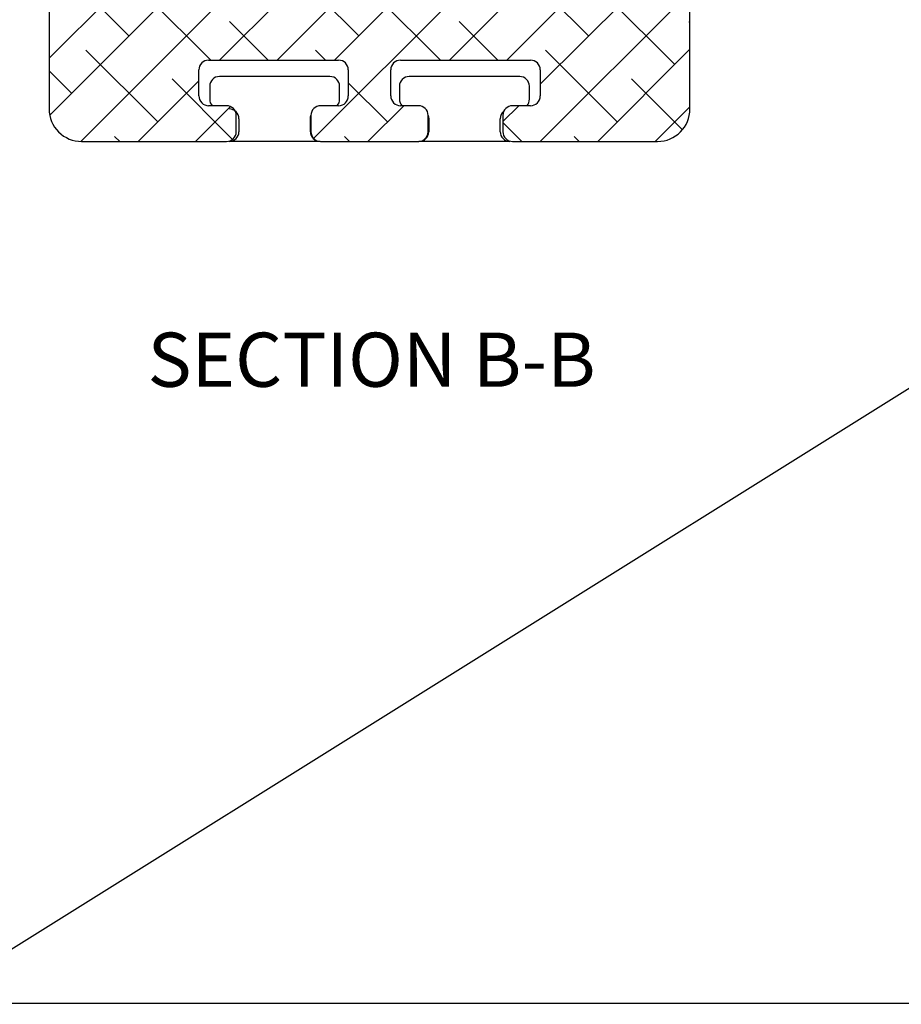
# Model space of a CAD drawing. Extents: x 0.2 to 16.3, y 0.1 to 11.7.
# Drawn here: x 3.8 to 6.5, y 0.1 to 3.1 of the extents above; entities that cross this region are included whole.
import ezdxf

# ---------------------------------------------------------------- set-up
doc = ezdxf.new("R2010")
doc.units = 0
doc.header["$MEASUREMENT"] = 0
doc.layers.get('0').update_dxf_attribs({"linetype": 'CONTINUOUS'})
doc.layers.add('FORMAT', color=7, linetype='CONTINUOUS')
doc.styles.add('SLDTEXTSTYLE0', font='TXT', dxfattribs={"width": 0.605})
picture_1 = doc.add_image_def('image1.bmp', size_in_pixel=(1104, 432))

msp = doc.modelspace()

# ---------------------------------------------------------------- hatches: boundary and pattern name
at = {"layer": 'FORMAT', "linetype": 'CONTINUOUS'}
h = msp.add_hatch(dxfattribs=at)
h.set_pattern_fill('ANSI38', color=256, angle=2.8e-322, style=0)
h.set_pattern_definition([(45, (0, 0), (-0.08838834764831845, 0.08838834764831845), []), (135, (0, 0), (-0.2651650429449553, 0.08838834764831846), [0.3125, -0.1875])])
edge = h.paths.add_edge_path(flags=0)
edge.add_line((5.114732794015678, 6.6685770986503), (5.114732794015678, 5.946577098650318))
edge.add_arc((5.064732794015647, 5.946577098650318), 0.04999999999999962, 270, 360, ccw=False)
edge.add_line((5.064732794015647, 5.896577098650322), (5.003472951495967, 5.896577098650322))
edge.add_arc((5.003472951495967, 5.866577098650326), 0.02999999999999996, 90, 180)
edge.add_line((4.973472951495969, 5.866577098650326), (4.973472951495969, 5.666577098650309))
edge.add_arc((5.003472951495967, 5.666577098650309), 0.02999999999999998, 180, 270.0000000000008)
edge.add_line((5.003472951495967, 5.636577098650312), (5.034811534173142, 5.636577098650312))
edge.add_arc((5.034811534173142, 5.606577098650314), 0.02999999999999995, -7.958078640513122e-13, 89.9999999999992, ccw=False)
edge.add_line((5.064811534173138, 5.606577098650314), (5.064811534173138, 5.390255000687818))
edge.add_arc((5.034811534173142, 5.390255000687818), 0.03000000000000002, 325.48648783913916, 360, ccw=False)
edge.add_arc((4.894732794015663, 5.486577098650326), 0.2000000000000001, 214.5135121609145, 325.4864878390855, ccw=False)
edge.add_arc((4.754654053858185, 5.390255000687818), 0.03000000000000002, 180, 214.5135121608608, ccw=False)
edge.add_line((4.724654053858187, 5.390255000687818), (4.724654053858187, 5.606577098650314))
edge.add_arc((4.754654053858185, 5.606577098650314), 0.02999999999999995, 89.9999999999992, 180, ccw=False)
edge.add_line((4.754654053858185, 5.636577098650312), (4.78599263653536, 5.636577098650312))
edge.add_arc((4.78599263653536, 5.666577098650309), 0.02999999999999998, 270.0000000000008, 360.0000000000008)
edge.add_line((4.815992636535356, 5.666577098650309), (4.815992636535356, 5.866577098650326))
edge.add_arc((4.78599263653536, 5.866577098650326), 0.02999999999999996, 0, 90)
edge.add_line((4.78599263653536, 5.896577098650322), (4.724732794015678, 5.896577098650322))
edge.add_arc((4.724732794015678, 5.946577098650318), 0.04999999999999962, 180, 270, ccw=False)
edge.add_line((4.674732794015648, 5.946577098650318), (4.674732794015648, 6.6685770986503))
edge.add_arc((4.574732794015658, 6.6685770986503), 0.1, 0, 90)
edge.add_line((4.574732794015658, 6.768577098650326), (4.008732794015669, 6.768577098650326))
edge.add_arc((4.008732794015669, 6.6685770986503), 0.1, 90, 180)
edge.add_line((3.908732794015678, 6.6685770986503), (3.908732794015678, 2.868577098650302))
edge.add_arc((4.008732794015669, 2.868577098650302), 0.1, 180, 270.0000000000008)
edge.add_line((4.008732794015669, 2.768577098650312), (4.45449657354323, 2.768577098650312))
edge.add_arc((4.45449657354323, 2.798577098650309), 0.03000000000000004, 270.0000000000008, 360.0000000000008)
edge.add_line((4.484496573543227, 2.798577098650309), (4.484496573543227, 2.848813319122743))
edge.add_arc((4.45449657354323, 2.848813319122743), 0.03000000000000001, 0, 90)
edge.add_line((4.45449657354323, 2.87881331912274), (4.399535943621946, 2.87881331912274))
edge.add_arc((4.399535943621946, 2.908813319122737), 0.03000000000000003, 180, 270, ccw=False)
edge.add_line((4.369535943621949, 2.908813319122737), (4.369535943621949, 2.988970799437713))
edge.add_arc((4.399535943621946, 2.988970799437713), 0.03000000000000001, 89.9999999999992, 180, ccw=False)
edge.add_line((4.399535943621946, 3.01897079943771), (4.799378463306996, 3.01897079943771))
edge.add_arc((4.799378463306996, 2.988970799437713), 0.03000000000000001, -7.958078640513122e-13, 89.9999999999992, ccw=False)
edge.add_line((4.829378463306993, 2.988970799437713), (4.829378463306993, 2.908813319122737))
edge.add_arc((4.799378463306996, 2.908813319122737), 0.03000000000000003, 270, 360, ccw=False)
edge.add_line((4.799378463306996, 2.87881331912274), (4.744417833385747, 2.87881331912274))
edge.add_arc((4.744417833385747, 2.848813319122743), 0.03000000000000001, 90, 180)
edge.add_line((4.71441783338575, 2.848813319122743), (4.71441783338575, 2.798577098650309))
edge.add_arc((4.744417833385747, 2.798577098650309), 0.03000000000000004, 180, 270.0000000000008)
edge.add_line((4.744417833385747, 2.768577098650312), (5.045047754645579, 2.768577098650312))
edge.add_arc((5.045047754645579, 2.798577098650309), 0.03000000000000004, 270.0000000000008, 360.0000000000008)
edge.add_line((5.075047754645577, 2.798577098650309), (5.075047754645577, 2.848813319122743))
edge.add_arc((5.045047754645579, 2.848813319122743), 0.03000000000000001, 0, 90)
edge.add_line((5.045047754645579, 2.87881331912274), (4.99008712472433, 2.87881331912274))
edge.add_arc((4.99008712472433, 2.908813319122737), 0.03000000000000003, 180, 270, ccw=False)
edge.add_line((4.960087124724333, 2.908813319122737), (4.960087124724333, 2.988970799437713))
edge.add_arc((4.99008712472433, 2.988970799437713), 0.03000000000000001, 89.9999999999992, 180, ccw=False)
edge.add_line((4.99008712472433, 3.01897079943771), (5.38992964440938, 3.01897079943771))
edge.add_arc((5.38992964440938, 2.988970799437713), 0.03000000000000001, -7.958078640513122e-13, 89.9999999999992, ccw=False)
edge.add_line((5.419929644409378, 2.988970799437713), (5.419929644409378, 2.908813319122737))
edge.add_arc((5.38992964440938, 2.908813319122737), 0.03000000000000003, 270, 360, ccw=False)
edge.add_line((5.38992964440938, 2.87881331912274), (5.334969014488096, 2.87881331912274))
edge.add_arc((5.334969014488096, 2.848813319122743), 0.03000000000000001, 90, 180)
edge.add_line((5.304969014488099, 2.848813319122743), (5.304969014488099, 2.798577098650309))
edge.add_arc((5.334969014488096, 2.798577098650309), 0.03000000000000004, 180, 270.0000000000008)
edge.add_line((5.334969014488096, 2.768577098650312), (5.780732794015658, 2.768577098650312))
edge.add_arc((5.780732794015658, 2.868577098650302), 0.1, 270.0000000000008, 360.0000000000008)
edge.add_line((5.880732794015649, 2.868577098650302), (5.880732794015649, 3.238577098650303))
edge.add_arc((5.850732794015651, 3.238577098650303), 0.02999999999999982, 0, 90)
edge.add_line((5.850732794015651, 3.2685770986503), (5.810732794015655, 3.2685770986503))
edge.add_arc((5.810732794015655, 3.238577098650303), 0.02999999999999992, 90, 180)
edge.add_line((5.780732794015658, 3.238577098650303), (5.780732794015658, 3.208577098650306))
edge.add_arc((5.750732794015661, 3.208577098650306), 0.02999999999999999, 270, 360, ccw=False)
edge.add_line((5.750732794015661, 3.178577098650309), (5.710732794015665, 3.178577098650309))
edge.add_arc((5.710732794015665, 3.208577098650306), 0.02999999999999992, 180, 270, ccw=False)
edge.add_line((5.680732794015667, 3.208577098650306), (5.680732794015667, 3.548577098650309))
edge.add_arc((5.710732794015665, 3.548577098650309), 0.02999999999999995, 89.9999999999992, 180, ccw=False)
edge.add_line((5.710732794015665, 3.578577098650306), (5.750732794015661, 3.578577098650306))
edge.add_arc((5.750732794015661, 3.548577098650309), 0.02999999999999995, -7.958078640513122e-13, 89.9999999999992, ccw=False)
edge.add_line((5.780732794015658, 3.548577098650309), (5.780732794015658, 3.518577098650312))
edge.add_arc((5.810732794015655, 3.518577098650312), 0.02999999999999995, 180, 270.0000000000008)
edge.add_line((5.810732794015655, 3.488577098650315), (5.850732794015651, 3.488577098650315))
edge.add_arc((5.850732794015651, 3.518577098650312), 0.02999999999999982, 270.0000000000008, 360.0000000000008)
edge.add_line((5.880732794015649, 3.518577098650312), (5.880732794015649, 6.6685770986503))
edge.add_arc((5.780732794015658, 6.6685770986503), 0.1, 0, 90)
edge.add_line((5.780732794015658, 6.768577098650326), (5.214732794015668, 6.768577098650326))
edge.add_arc((5.214732794015668, 6.6685770986503), 0.1, 90, 180)
edge = h.paths.add_edge_path(flags=0)
edge.add_arc((4.524732794015662, 5.767446914828019), 0.04999999999999997, 180, 225.1290926699795)
edge.add_arc((4.4541816129133, 5.696577098650306), 0.05000000000000004, -7.958078640513122e-13, 45.12909266997781, ccw=False)
edge.add_line((4.504181612913295, 5.696577098650306), (4.504181612913295, 5.508577098650303))
edge.add_arc((4.4541816129133, 5.508577098650303), 0.04999999999999984, 270, 360, ccw=False)
edge.add_line((4.4541816129133, 5.458577098650307), (4.20873279401565, 5.458577098650307))
edge.add_arc((4.20873279401565, 5.508577098650303), 0.05000000000000008, 180, 270, ccw=False)
edge.add_line((4.158732794015655, 5.508577098650303), (4.158732794015655, 6.468577098650319))
edge.add_arc((4.20873279401565, 6.468577098650319), 0.04999999999999967, 89.9999999999992, 180, ccw=False)
edge.add_line((4.20873279401565, 6.518577098650314), (4.424732794015672, 6.518577098650314))
edge.add_arc((4.424732794015672, 6.468577098650319), 0.04999999999999991, -7.958078640513122e-13, 89.9999999999992, ccw=False)
edge.add_line((4.474732794015667, 6.468577098650319), (4.474732794015667, 5.767446914828019))
edge = h.paths.add_edge_path(flags=0)
edge.add_line((5.285283975118031, 5.508577098650303), (5.285283975118031, 5.696577098650306))
edge.add_arc((5.335283975118027, 5.696577098650306), 0.05000000000000004, 134.8709073300213, 180, ccw=False)
edge.add_arc((5.264732794015663, 5.767446914828019), 0.04999999999999997, 314.8709073300222, 360.0000000000008)
edge.add_line((5.314732794015659, 5.767446914828019), (5.314732794015659, 6.468577098650319))
edge.add_arc((5.364732794015654, 6.468577098650319), 0.04999999999999991, 89.9999999999992, 180, ccw=False)
edge.add_line((5.364732794015654, 6.518577098650314), (5.580732794015677, 6.518577098650314))
edge.add_arc((5.580732794015677, 6.468577098650319), 0.04999999999999967, -7.958078640513122e-13, 89.9999999999992, ccw=False)
edge.add_line((5.630732794015672, 6.468577098650319), (5.630732794015672, 5.508577098650303))
edge.add_arc((5.580732794015677, 5.508577098650303), 0.05000000000000008, 270, 360, ccw=False)
edge.add_line((5.580732794015677, 5.458577098650307), (5.335283975118027, 5.458577098650307))
edge.add_arc((5.335283975118027, 5.508577098650303), 0.04999999999999984, 180, 270, ccw=False)
edge = h.paths.add_edge_path(flags=0)
edge.add_arc((5.018122926596402, 4.948186964596927), 0.03750000000000005, 134.9999984089651, 315.0000015909973)
edge.add_arc((4.894732794015663, 5.071577098650294), 0.212, 315.0000000000008, 379.3939218053728)
edge.add_arc((5.141866361140818, 5.1585770986503), 0.05000000000000004, 89.9999999999992, 199.3939218053277, ccw=False)
edge.add_line((5.141866361140818, 5.208577098650295), (5.580732794015677, 5.208577098650295))
edge.add_arc((5.580732794015677, 5.1585770986503), 0.05000000000000001, -7.958078640513122e-13, 89.9999999999992, ccw=False)
edge.add_line((5.630732794015672, 5.1585770986503), (5.630732794015672, 3.702270267418824))
edge.add_arc((5.600732794015674, 3.702270267418824), 0.03000000000000009, 287.9202131394021, 360, ccw=False)
edge.add_arc((5.640732794015671, 3.578577098650306), 0.09999999999999992, 107.9202131393895, 180)
edge.add_line((5.54073279401568, 3.578577098650306), (5.54073279401568, 3.265821193138489))
edge.add_arc((5.49073279401565, 3.265821193138489), 0.05000000000000001, 270, 360, ccw=False)
edge.add_line((5.49073279401565, 3.215821193138493), (4.20873279401565, 3.215821193138493))
edge.add_arc((4.20873279401565, 3.265821193138489), 0.05000000000000008, 180, 270, ccw=False)
edge.add_line((4.158732794015655, 3.265821193138489), (4.158732794015655, 5.1585770986503))
edge.add_arc((4.20873279401565, 5.1585770986503), 0.05000000000000001, 89.9999999999992, 180, ccw=False)
edge.add_line((4.20873279401565, 5.208577098650295), (4.647599226890508, 5.208577098650295))
edge.add_arc((4.647599226890508, 5.1585770986503), 0.05000000000000008, -19.393921805328205, 89.9999999999992, ccw=False)
edge.add_arc((4.894732794015663, 5.071577098650294), 0.212, 160.6060781946281, 225.0000000000008)
edge.add_arc((4.77134266069861, 4.948186965333242), 0.03750000000000004, 225.0000000000018, 405.0000000000383)
edge.add_arc((4.894732794015663, 5.071577098650294), 0.137, -44.99999999999028, 224.9999999999895, ccw=False)

# ---------------------------------------------------------------- linework, layer by layer
at = {"color": 7, "linetype": 'CONTINUOUS'}
for p, q in [((3.908732794015685, 6.668577098650315), (3.908732794015685, 2.868577098650317)), ((5.880732794015655, 2.868577098650317), (5.880732794015655, 3.238577098650317)), ((4.399535943621953, 3.018970799437724), (4.799378463307003, 3.018970799437724)), ((4.990087124724337, 3.018970799437724), (5.389929644409387, 3.018970799437724)), ((4.369535943621956, 2.908813319122752), (4.369535943621956, 2.988970799437727)), ((4.829378463307, 2.988970799437727), (4.829378463307, 2.908813319122752)), ((4.96008712472434, 2.908813319122752), (4.96008712472434, 2.988970799437727)), ((5.419929644409384, 2.988970799437727), (5.419929644409384, 2.908813319122752)), ((4.772732794015668, 2.968577098650342), (4.432732794015664, 2.968577098650342)), ((5.356732794015675, 2.968577098650342), (5.016732794015672, 2.968577098650342)), ((4.402732794015667, 2.93857709865031), (4.402732794015667, 2.898577098650314)), ((4.802732794015665, 2.898577098650314), (4.802732794015665, 2.93857709865031)), ((4.986732794015675, 2.93857709865031), (4.986732794015675, 2.898577098650314)), ((5.386732794015673, 2.898577098650314), (5.386732794015673, 2.93857709865031)), ((4.454496573543237, 2.878813319122755), (4.399535943621953, 2.878813319122755)), ((4.799378463307003, 2.878813319122755), (4.744417833385754, 2.878813319122755)), ((5.045047754645586, 2.878813319122755), (4.990087124724337, 2.878813319122755)), ((5.389929644409387, 2.878813319122755), (5.334969014488103, 2.878813319122755)), ((4.484496573543234, 2.798577098650323), (4.484496573543234, 2.848813319122757)), ((4.492732794015659, 2.838577098650319), (4.492732794015659, 2.798577098650323)), ((4.712732794015673, 2.798577098650323), (4.712732794015673, 2.838577098650319)), ((4.714417833385757, 2.848813319122757), (4.714417833385757, 2.798577098650323)), ((5.075047754645583, 2.798577098650323), (5.075047754645583, 2.848813319122757)), ((5.076732794015667, 2.838577098650319), (5.076732794015667, 2.798577098650323)), ((5.296732794015681, 2.798577098650323), (5.296732794015681, 2.838577098650319)), ((5.304969014488106, 2.848813319122757), (5.304969014488106, 2.798577098650323)), ((4.008732794015676, 2.768577098650326), (4.454496573543237, 2.768577098650326)), ((4.74273279401567, 2.768577098650326), (4.462732794015661, 2.768577098650326)), ((4.744417833385754, 2.768577098650326), (5.045047754645586, 2.768577098650326)), ((5.326732794015679, 2.768577098650326), (5.04673279401567, 2.768577098650326)), ((5.334969014488103, 2.768577098650326), (5.780732794015664, 2.768577098650326)), ((0.1871431600522997, 0.1156162527101283), (16.32887544351687, 0.1156162527101283))]:
    msp.add_line(p, q, dxfattribs=at)
at = {"color": 7, "linetype": 'CONTINUOUS', "flags": 128}
for points in [[(4.712732794015673, 2.838577098650319), (4.713309235603575, 2.844429808310786), (4.714417833385757, 2.848489868420979)], [(5.075047754645583, 2.848489868420979), (5.076156352427765, 2.844429808310786), (5.076732794015667, 2.838577098650319)]]:
    msp.add_lwpolyline(points, dxfattribs=at)
at = {"color": 7, "linetype": 'CONTINUOUS'}
for centre, radius, start, end in [((4.399535943621953, 2.988970799437727), 0.02999999999999758, 90, 180), ((4.799378463307003, 2.988970799437727), 0.02999999999999758, 0, 90), ((4.990087124724337, 2.988970799437727), 0.02999999999999758, 90, 180), ((5.389929644409387, 2.988970799437727), 0.02999999999999758, 0, 90), ((4.432732794015664, 2.93857709865031), 0.03000000000003222, 90, 180), ((4.772732794015668, 2.93857709865031), 0.03000000000003222, 0, 90), ((5.016732794015672, 2.93857709865031), 0.03000000000003222, 90, 180), ((5.356732794015675, 2.93857709865031), 0.03000000000003222, 0, 90), ((4.399535943621953, 2.908813319122752), 0.02999999999999758, 180, 270.0000000000008), ((4.432732794015664, 2.898577098650314), 0.02999999999999901, 180, 221.2078583667648), ((4.772732794015668, 2.898577098650314), 0.02999999999999834, 318.7921416332358, 0), ((4.799378463307003, 2.908813319122752), 0.02999999999999714, 270.0000000000008, 0), ((4.990087124724337, 2.908813319122752), 0.02999999999999714, 180, 270.0000000000008), ((5.016732794015672, 2.898577098650314), 0.02999999999999834, 180, 221.2078583667659), ((5.356732794015675, 2.898577098650314), 0.02999999999999901, 318.7921416332368, 0), ((5.389929644409387, 2.908813319122752), 0.02999999999999758, 270.0000000000008, 0), ((4.008732794015676, 2.868577098650317), 0.09999999999999076, 180, 270.0000000000008), ((4.454496573543237, 2.848813319122757), 0.02999999999999758, 0, 90), ((4.462732794015661, 2.838577098650319), 0.02999999999999758, 0, 90), ((4.744417833385754, 2.848813319122757), 0.02999999999999714, 90, 180), ((5.045047754645586, 2.848813319122757), 0.02999999999999714, 0, 90), ((5.326732794015679, 2.838577098650319), 0.03000000000000102, 128.5306426439076, 180), ((5.334969014488103, 2.848813319122757), 0.02999999999999758, 90, 180), ((5.780732794015664, 2.868577098650317), 0.09999999999999076, 270.0000000000008, 0), ((4.454496573543237, 2.798577098650323), 0.02999999999999758, 270.0000000000008, 0), ((4.462732794015661, 2.798577098650323), 0.02999999999999758, 270.0000000000008, 0), ((4.74273279401567, 2.798577098650323), 0.02999999999999758, 180, 270.0000000000008), ((4.744417833385754, 2.798577098650323), 0.02999999999999714, 180, 270.0000000000008), ((5.045047754645586, 2.798577098650323), 0.02999999999999714, 270.0000000000008, 0), ((5.04673279401567, 2.798577098650323), 0.02999999999999758, 270.0000000000008, 0), ((5.326732794015679, 2.798577098650323), 0.02999999999999758, 180, 270.0000000000008), ((5.334969014488103, 2.798577098650323), 0.02999999999999758, 180, 270.0000000000008)]:
    msp.add_arc(centre, radius, start, end, dxfattribs=at)

# ---------------------------------------------------------------- texts
at = {"layer": 'FORMAT', "insert": (4.901002047903804, 2.180065038202593), "char_height": 0.1666666666666667, "attachment_point": 2, "style": 'SLDTEXTSTYLE0'}
msp.add_mtext('SECTION B-B', dxfattribs=at)

# ---------------------------------------------------------------- referenced raster images: frames only (the image files are external)
image = msp.add_image(picture_1, insert=(3.521493359294463, 0.1123880859349326), size_in_units=(13.480023825648246, 5.274791931775404), rotation=32.000000000000014)
image.dxf.flags = 7

doc.saveas('drawing.dxf')
